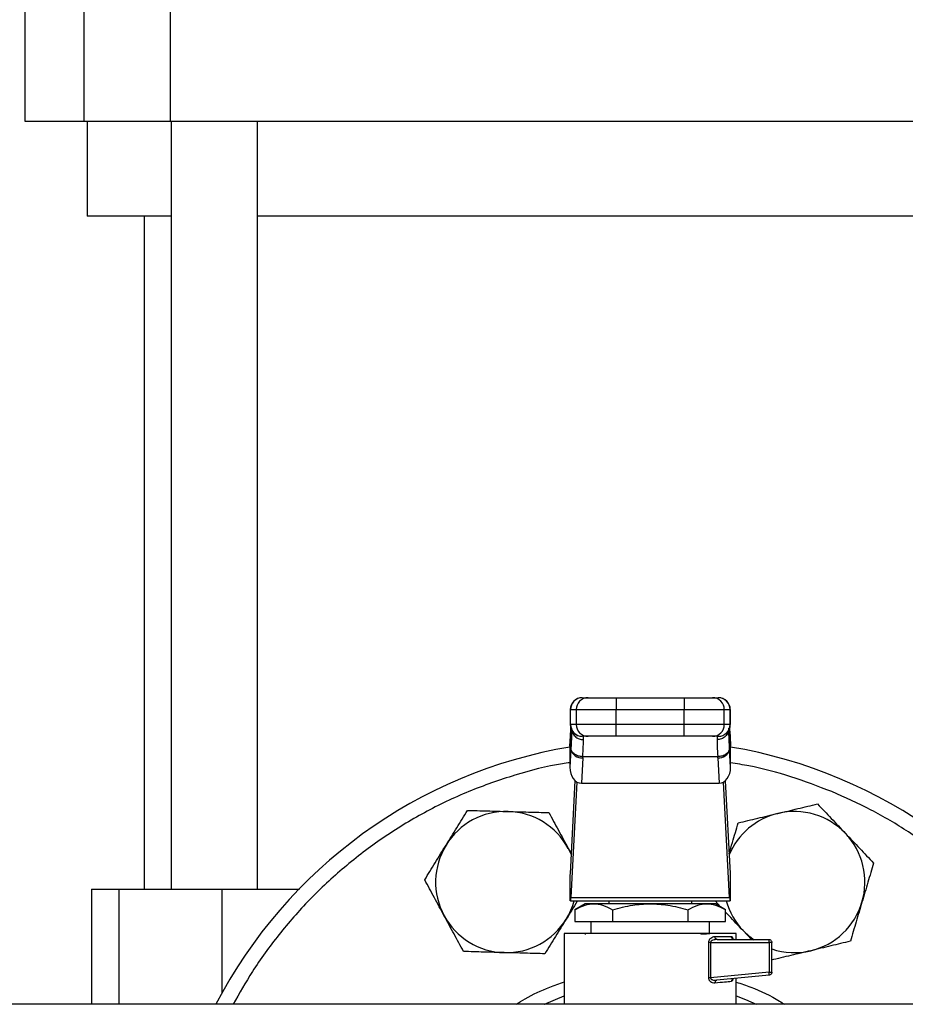
# Model space of a CAD drawing. Extents: x 0.4 to 10.6, y 0.4 to 8.1.
# Drawn here: x 7.5 to 7.8, y 3 to 3.4 of the extents above; entities that cross this region are included whole.
import ezdxf

# ---------------------------------------------------------------- set-up
doc = ezdxf.new("R2010")
doc.units = 0
doc.linetypes.add('SLD-SOLID', pattern=[0])
doc.layers.get('0').update_dxf_attribs({"linetype": 'CONTINUOUS'})

msp = doc.modelspace()

# ---------------------------------------------------------------- linework, layer by layer
at = {"color": 7, "linetype": 'SLD-SOLID'}
for p, q in [((7.487841321294057, 3.377231166862537), (7.487841321294057, 3.315988828413331)), ((7.509570193243237, 3.377231166862537), (7.509570193243237, 3.315988828413331)), ((7.541445641311637, 3.377231166862537), (7.541445641311637, 3.315988828413331)), ((7.487841321294057, 3.315988828413331), (7.509570193243237, 3.315988828413331)), ((7.509570193243237, 3.315988828413331), (7.541445641311637, 3.315988828413331)), ((7.510807198212508, 3.315988828413331), (7.510807198212508, 3.280993197130294)), ((7.541445641311637, 3.315988828413331), (7.895741803266955, 3.315988828413331)), ((7.541780281890285, 3.315988828413331), (7.541780281890285, 3.032786719247522)), ((7.57371379299164, 3.032786719247522), (7.57371379299164, 3.315988828413331)), ((7.541780281890285, 3.280993197130294), (7.510807198212508, 3.280993197130294)), ((7.531913933644959, 3.280993197130294), (7.531913933644959, 3.032786719247522)), ((7.863473651586953, 3.280993197130294), (7.57371379299164, 3.280993197130294)), ((7.693533665118548, 3.1033348198254), (7.695634942325896, 3.1033348198254)), ((7.706020375593226, 3.1033348198254), (7.706020375593226, 3.098960357766966)), ((7.706020375593226, 3.1033348198254), (7.731167068985367, 3.1033348198254)), ((7.731167068985367, 3.1033348198254), (7.731167068985367, 3.098960357766966)), ((7.741552502252696, 3.1033348198254), (7.743653779460044, 3.1033348198254)), ((7.68907890602475, 3.098960357766966), (7.68907890602475, 3.093492296490032)), ((7.689160851004041, 3.098960357766966), (7.691262128211388, 3.098960357766966)), ((7.689160851004041, 3.093492296490032), (7.689160851004041, 3.098960357766966)), ((7.691262128211388, 3.098960357766966), (7.706020375593226, 3.098960357766966)), ((7.691262128211388, 3.098960357766966), (7.691262128211388, 3.093492296490032)), ((7.706020375593226, 3.098960357766966), (7.731167068985367, 3.098960357766966)), ((7.706020375593226, 3.093492296490032), (7.706020375593226, 3.098960357766966)), ((7.731167068985367, 3.098960357766966), (7.745925316367203, 3.098960357766966)), ((7.731167068985367, 3.093492296490032), (7.731167068985367, 3.098960357766966)), ((7.745925316367203, 3.093492296490032), (7.745925316367203, 3.098960357766966)), ((7.745925316367203, 3.098960357766966), (7.748026593574552, 3.098960357766966)), ((7.748026593574552, 3.098960357766966), (7.748026593574552, 3.093492296490032)), ((7.748108538553842, 3.093492296490032), (7.748108538553842, 3.098960357766966)), ((7.689150828897595, 3.089190873587844), (7.689296300180061, 3.091701940876077)), ((7.691262128211388, 3.093492296490032), (7.689160851004041, 3.093492296490032)), ((7.689296300180061, 3.091701940876077), (7.689296300180061, 3.084270296356697)), ((7.689586267015525, 3.092052633121146), (7.689576662496847, 3.091612507835141)), ((7.706020375593226, 3.093492296490032), (7.691262128211388, 3.093492296490032)), ((7.706020375593226, 3.089117867023814), (7.706020375593226, 3.093492296490032)), ((7.731167068985367, 3.093492296490032), (7.706020375593226, 3.093492296490032)), ((7.745925316367203, 3.093492296490032), (7.731167068985367, 3.093492296490032)), ((7.731167068985367, 3.089117867023814), (7.731167068985367, 3.093492296490032)), ((7.748026593574552, 3.093492296490032), (7.745925316367203, 3.093492296490032)), ((7.747610780044732, 3.091612540427357), (7.747601175526055, 3.092052535344498)), ((7.747861968254095, 3.092194963328787), (7.747891168842694, 3.091701582361699)), ((7.747970691812926, 3.08984891043059), (7.747873670896682, 3.091493676615297)), ((7.747891144398531, 3.084270296356697), (7.747891168842694, 3.091701582361699)), ((7.747891168842694, 3.091701582361699), (7.748036615680998, 3.089190873587844)), ((7.688958803708479, 3.085478359438087), (7.689150828897595, 3.089190873587844)), ((7.689150828897595, 3.089416835421957), (7.688970492091972, 3.085930283106315)), ((7.695634942325896, 3.089117867023814), (7.693533665118548, 3.089117867023814)), ((7.693960678148621, 3.087887608643272), (7.693921052124902, 3.089117867023814)), ((7.731167068985367, 3.089117867023814), (7.706020375593226, 3.089117867023814)), ((7.743653779460044, 3.089117867023814), (7.741552502252696, 3.089117867023814)), ((7.74326639245369, 3.089117867023814), (7.743226766429972, 3.087887608643272)), ((7.74821695248662, 3.085930283106315), (7.748036615680998, 3.089416835421957)), ((7.748036615680998, 3.089190873587844), (7.748228640870114, 3.085478359438087)), ((7.688958803708479, 3.085478359438087), (7.688958803708479, 3.077745367288791)), ((7.689296300180061, 3.084270296356697), (7.688958803708479, 3.077745367288791)), ((7.689316888275559, 3.08468372861773), (7.689296300180061, 3.084270296356697)), ((7.747891144398531, 3.084270296356697), (7.747870556303033, 3.08468372861773)), ((7.748228640870114, 3.077745367288791), (7.747891144398531, 3.084270296356697)), ((7.748228640870114, 3.077745367288791), (7.748228640870114, 3.085478359438087)), ((7.693664913972721, 3.081177099496979), (7.693179110695873, 3.071784902811252)), ((7.693664913972721, 3.081177099496979), (7.693685899285852, 3.081590271020283)), ((7.74350154529274, 3.081590238428067), (7.693685899285852, 3.081590238428067)), ((7.743522530605872, 3.081177099496979), (7.74350154529274, 3.081590238428067)), ((7.743522530605872, 3.081177099496979), (7.744008333882719, 3.071784902811252)), ((7.689132434665642, 3.038452452315008), (7.690904200494348, 3.072706610682122)), ((7.746283244084244, 3.072706610682122), (7.74805500991295, 3.038452452315008)), ((7.691520716890817, 3.072253122587522), (7.689319878611384, 3.029703560790358)), ((7.693179110695873, 3.071784902811252), (7.744008333882719, 3.071784902811252)), ((7.747867565967208, 3.029703560790358), (7.745666727687776, 3.072253122587522)), ((7.688344446546325, 3.047745568663839), (7.689489013879742, 3.045346325268993)), ((7.688344446546325, 3.047745568663839), (7.689502468353944, 3.045606443745563)), ((7.689066162468261, 3.028422328183858), (7.689066162468261, 3.037564151465625)), ((7.748121282110332, 3.037564151465625), (7.748121282110332, 3.028422328183858)), ((7.512447613336368, 3.032786719247522), (7.512447613336368, 2.990255213538068)), ((7.512447613336368, 3.032786719247522), (7.522583727354225, 3.032786719247522)), ((7.522583727354225, 3.032786719247522), (7.560569955200745, 3.032786719247522)), ((7.560569955200745, 3.032786719247522), (7.589195649699466, 3.032786719247522)), ((7.689319878611384, 3.029703560790358), (7.747867565967208, 3.029703560790358)), ((7.689159885459639, 3.028422328183858), (7.689066162468261, 3.028422328183858)), ((7.689159885459639, 3.028422328183858), (7.748027559118952, 3.028422328183858)), ((7.694574505687262, 3.027328696373142), (7.690796778587146, 3.025147625272765)), ((7.74261293889133, 3.027328696373142), (7.694574505687262, 3.027328696373142)), ((7.703283135639981, 3.028422328183858), (7.703283135639981, 3.027328696373142)), ((7.733904308938611, 3.027328696373142), (7.733904308938611, 3.028422328183858)), ((7.744516817267935, 3.026229491293475), (7.742496065241465, 3.02836421626258)), ((7.746390665991445, 3.025147625272765), (7.74261293889133, 3.027328696373142)), ((7.748121282110332, 3.028422328183858), (7.748027559118952, 3.028422328183858)), ((7.690812213038476, 3.025156555539972), (7.690812213038476, 3.020767035877708)), ((7.704702967663886, 3.025156555539972), (7.704702967663886, 3.020767035877708)), ((7.732484476914706, 3.025156555539972), (7.732484476914706, 3.020767035877708)), ((7.746375231540116, 3.020767035877708), (7.746375231540116, 3.025156555539972)), ((7.690812213038476, 3.020767035877708), (7.704702967663886, 3.020767035877708)), ((7.696721456811425, 3.020767035877708), (7.696721456811425, 3.016392573819274)), ((7.704702967663886, 3.020767035877708), (7.732484476914706, 3.020767035877708)), ((7.732484476914706, 3.020767035877708), (7.746375231540116, 3.020767035877708)), ((7.740465987767167, 3.016392573819274), (7.740465987767167, 3.020767035877708)), ((7.686878937550084, 3.016395311565425), (7.686878937550084, 2.990255213538068)), ((7.694539672756322, 3.016093638013347), (7.694622222728623, 3.016045923008999)), ((7.69469164211187, 3.016086402541376), (7.694590261986725, 3.016105892686595)), ((7.742466695580745, 3.015298942008558), (7.748494709463134, 3.015298942008558)), ((7.750308507028508, 3.014205342790058), (7.750308507028508, 3.016395311565425)), ((7.755899106889865, 3.014205342790058), (7.752832101949798, 3.017445302398805)), ((7.740197733458657, 3.000018961487159), (7.740197733458657, 3.013111743571557)), ((7.740839013828309, 3.013111743571557), (7.740839013828309, 3.000018961487159)), ((7.740839013828309, 3.013111743571557), (7.762441937232457, 3.013111743571557)), ((7.743289899589541, 3.014205342790058), (7.742535738116493, 3.014070573976547)), ((7.743289899589541, 3.014205342790058), (7.762338249171011, 3.014205342790058)), ((7.762441937232457, 3.013111743571557), (7.762441937232457, 3.002076377719711)), ((7.763431868759646, 3.002076377719711), (7.763431868759646, 3.013111743571557)), ((7.740839013828309, 3.000018961487159), (7.740197733458657, 3.000018961487159)), ((7.762441937232457, 3.002076377719711), (7.740839013828309, 3.000018961487159)), ((7.762441937232457, 3.00098769992584), (7.74316735693109, 2.999152041131527)), ((7.750308507028508, 2.990255213538068), (7.750308507028508, 2.999832142904563)), ((7.981060908023747, 2.990255213538068), (7.398055665172285, 2.990255213538068))]:
    msp.add_line(p, q, dxfattribs=at)
at = {"color": 8, "linetype": 'SLD-SOLID'}
for p, q in [((7.689160851004041, 3.098960357766966), (7.68907890602475, 3.098960357766966)), ((7.748108538553842, 3.098960357766966), (7.748026593574552, 3.098960357766966)), ((7.689160851004041, 3.093492296490032), (7.68907890602475, 3.093492296490032)), ((7.689296300180061, 3.091701940876077), (7.689331383663663, 3.092294630325573)), ((7.748026593574552, 3.093492296490032), (7.748108538553842, 3.093492296490032)), ((7.689150828897595, 3.089190873587844), (7.689150828897595, 3.089416835421957)), ((7.748036615680998, 3.089416835421957), (7.748036615680998, 3.089190873587844)), ((7.522583727354225, 3.032786719247522), (7.522583727354225, 2.990255213538068)), ((7.560569955200745, 3.032786719247522), (7.560569955200745, 2.994374217806831))]:
    msp.add_line(p, q, dxfattribs=at)
at = {"color": 7, "linetype": 'SLD-SOLID', "flags": 128}
for points in [[(7.689150828897595, 3.089416835421957), (7.689206842694963, 3.089808561267078), (7.689220215688625, 3.089862305831401)], [(7.747970653109669, 3.089849073391671), (7.747980601883629, 3.089808561267078), (7.748036615680998, 3.089416835421957)], [(7.756977175917402, 3.013897802639083), (7.755330649753026, 3.015129918775943), (7.752832101949798, 3.017445302398805)], [(7.679509821197264, 2.990255213538068), (7.67952256882778, 2.990261210505828), (7.686878937550084, 2.993332766134066)], [(7.750308507028508, 2.993332766134066), (7.753779337673916, 2.991976832168301), (7.757677623381329, 2.990255213538068)]]:
    msp.add_lwpolyline(points, dxfattribs=at)
at = {"color": 7, "linetype": 'SLD-SOLID'}
for centre, radius, start, end in [((7.693453359990287, 3.098960372211836), 0.004374453193351169, 90, 180.0000000028626), ((7.693534488181258, 3.09896118264784), 0.00437363725500518, 90.01078233448735, 180.0108061529111), ((7.695635764540794, 3.098961183495332), 0.004373636407352987, 90.01077123002344, 180.0108172573819), ((7.741551680037799, 3.098961183495334), 0.004373636407351882, 359.9891827426022, 89.9892287699882), ((7.743652957245146, 3.098961183495331), 0.004373636407354318, 359.9891827426371, 89.98922876997656), ((7.743734084587838, 3.098960372211836), 0.004374453193351169, 0, 90), ((7.693453359990287, 3.093492305720148), 0.004374453193351169, 180, 270.0000000000008), ((7.693534441023221, 3.093491457054729), 0.004373590099739919, 179.9890030617383, 269.9898353384107), ((7.695635718230572, 3.09349145705473), 0.00437359009974149, 179.98900306175, 269.9898353383641), ((7.74155172634802, 3.093491457054729), 0.004373590099740603, 270.0101646616259, 0.01099693826166512), ((7.743653002707622, 3.093491457902164), 0.004373590947325669, 270.0101757654757, 0.01098583439487373), ((7.743734084587838, 3.093492305720148), 0.004374453193351169, 269.9999999999891, 0), ((7.718593722289063, 2.907031238353568), 0.1805555555562343, 99.44680599697868, 152.5526862888441), ((7.693264589202946, 3.085243268868288), 0.004085828346549269, 193.7764028239742, 275.6227956144731), ((7.743922855375645, 3.085243268868286), 0.004085828346548318, 264.3772043855378, 346.2235971760576), ((7.718593722289063, 2.907031238353568), 0.1805555555562336, 27.4473137111562, 80.5531940030213), ((7.665443245571706, 3.03534784009177), 0.02604166666666715, 88.42919239397087, 148.4291923939692), ((7.665443245571706, 3.03534784009177), 0.02604166666666715, 28.42919239396842, 88.42919239397087), ((7.771744199006817, 3.035347840091605), 0.0260416666666662, 103.4291923939679, 157.421963660483), ((7.771744199006817, 3.035347840091605), 0.0260416666666662, 43.42919239396762, 103.4291923939679), ((7.771744199006817, 3.035347840091605), 0.02604166666666706, 343.4291923939687, 43.42919239396762), ((7.665443245571706, 3.03534784009177), 0.02604166666666758, 148.4291923939692, 208.4291923939674), ((7.665443245571706, 3.03534784009177), 0.02604166666666607, 328.4291923939679, 344.5771738427877), ((7.771744199006817, 3.035347840091605), 0.02604166666666678, 195.4228261568375, 223.4291923939698), ((7.771744199006817, 3.035347840091605), 0.02604166666666727, 283.4291923939701, 343.4291923939687), ((7.665443245571706, 3.03534784009177), 0.02604166666666758, 208.4291923939674, 268.4291923939678), ((7.665443245571706, 3.03534784009177), 0.0260416666666672, 268.4291923939678, 328.4291923939679), ((7.753773188048339, 3.013158503076482), 0.00866887529431815, 359.6909477660061, 4.807499058057171), ((7.771744199006817, 3.035347840091605), 0.02604166666666727, 251.3858400408143, 283.4291923939701), ((7.761929475558108, 3.001218871651488), 0.0005621897672635779, 335.7198397648677, 9.328988295982894)]:
    msp.add_arc(centre, radius, start, end, dxfattribs=at)
for centre, major_axis, ratio, start_param, end_param in [((7.69333910463075, 3.085704335090664), (0.0003197732553728016, 0.006182282937208683), 0.7066343091763129, 1.57079632679487, 1.643863902055504), ((7.743848339947191, 3.085704335090882), (0.0003197732553728016, -0.006182282937208683), 0.7066343091764562, 1.497728751393339, 1.570796326794916), ((7.693339104630865, 3.077971321298231), (-0.0003197732553719135, -0.006182282937209128), 0.7066343091765503, 4.78545655576134, 6.31971909482093), ((7.743848339947309, 3.077971321298013), (-0.0003197732553728016, 0.006182282937209127), 0.7066343091764056, 3.105058865894101, 4.639321404965127), ((7.688972441276676, 3.041545674049107), (0, 0.00437445319335028), 0.05172413793103623, 3.568671235172912, 3.926990819929191), ((7.74821500330145, 3.041545674049107), (0, 0.00437445319335028), 0.05172413793103623, 2.356194490334234, 2.714514067227312), ((7.689159885191216, 3.032796767662405), (0, 0.004374453193350725), 0.05172413793103098, 3.141592657625365, 3.926990816986907), ((7.74802755938691, 3.032796767662405), (0, 0.004374453193350725), 0.05172413793103098, 2.356194490216072, 3.141592653464182)]:
    msp.add_ellipse(centre, major_axis=major_axis, ratio=ratio, start_param=start_param, end_param=end_param, dxfattribs=at)
for points, knots in [([(7.695634942325896, 3.1033348198254), (7.695804370306181, 3.1033348198254), (7.69606476572393, 3.1033348198254), (7.697382934869193, 3.1033348198254), (7.698723697653755, 3.1033348198254), (7.700371677431062, 3.1033348198254), (7.702757729217875, 3.1033348198254), (7.704734310800163, 3.1033348198254), (7.706020375593226, 3.1033348198254)], [0, 0, 0, 0, 0.2398333378964624, 0.3686020579750919, 0.5000010522172506, 0.6313984242492351, 0.7601690142775458, 1, 1, 1, 1]), ([(7.731167068985367, 3.1033348198254), (7.73245313377843, 3.1033348198254), (7.734429715360717, 3.1033348198254), (7.736815767147531, 3.1033348198254), (7.738463746924837, 3.103334819825399), (7.739804509709399, 3.1033348198254), (7.741122678854663, 3.103334819825399), (7.74138307427241, 3.1033348198254), (7.741552502252696, 3.1033348198254)], [0, 0, 0, 0, 0.2398309857224541, 0.3686015757507649, 0.4999989477827493, 0.6313979420249081, 0.7601666621035376, 1, 1, 1, 1]), ([(7.693685899285852, 3.081590271020283), (7.693767770573994, 3.08295436696643), (7.693930568648196, 3.085666822066409), (7.693950680542728, 3.087150215174262), (7.693960678148621, 3.087887608643272)], [0, 0, 0, 0, 0.5029008392278604, 1, 1, 1, 1]), ([(7.706020375593226, 3.089117867023814), (7.704734310800163, 3.089117867023815), (7.702757729217875, 3.089117867023815), (7.700371677431062, 3.089117867023814), (7.698723697653755, 3.089117867023814), (7.697382934869193, 3.089117867023814), (7.69606476572393, 3.089117867023814), (7.695804370306181, 3.089117867023814), (7.695634942325896, 3.089117867023814)], [0, 0, 0, 0, 0.2398309857224541, 0.3686015757507649, 0.4999989477827493, 0.6313979420249081, 0.7601666621035376, 1, 1, 1, 1]), ([(7.741552502252696, 3.089117867023814), (7.74138307427241, 3.089117867023814), (7.741122678854663, 3.089117867023814), (7.739804509709399, 3.089117867023814), (7.738463746924837, 3.089117867023814), (7.736815767147531, 3.089117867023814), (7.734429715360717, 3.089117867023814), (7.73245313377843, 3.089117867023814), (7.731167068985367, 3.089117867023814)], [0, 0, 0, 0, 0.2398333378964624, 0.3686020579750919, 0.5000010522172506, 0.6313984242492351, 0.7601690142775458, 1, 1, 1, 1]), ([(7.743226766429972, 3.087887608643272), (7.7432368677943, 3.087147347740188), (7.743257120980242, 3.085663128259765), (7.743419935314058, 3.082950121366639), (7.74350154529274, 3.081590238428067)], [0, 0, 0, 0, 0.4987543371092371, 1, 1, 1, 1]), ([(7.693685899285852, 3.081590271020283), (7.693147417860825, 3.081644894167022), (7.692028188069995, 3.081758427986869), (7.690576000470384, 3.082481811496823), (7.689554331469522, 3.083510037873245), (7.689394017771031, 3.084302474586185), (7.689316888275559, 3.08468372861773)], [0, 0, 0, 0, 0.2405588471041197, 0.4999998432870545, 0.7594418930788759, 1, 1, 1, 1]), ([(7.747870556303033, 3.08468372861773), (7.747793426776618, 3.084302474779463), (7.747633113013809, 3.083510038468251), (7.746611444524403, 3.082481808897242), (7.745159253558946, 3.08175843669408), (7.744040026350472, 3.081644875050226), (7.74350154529274, 3.081590238428067)], [0, 0, 0, 0, 0.2405579256734666, 0.4999997799895904, 0.7594405806976215, 1, 1, 1, 1]), ([(7.643255910375906, 3.048982019565438), (7.644574903767531, 3.051128458975671), (7.647242172337661, 3.05546898896843), (7.649823009554742, 3.059668873026082), (7.651127594626724, 3.061791868622006)], [0, 0, 0, 0, 0.4945109039248022, 1, 1, 1, 1]), ([(7.651127594626724, 3.061791868622006), (7.653568454440854, 3.061724942077369), (7.65849492787146, 3.061589861872416), (7.663587626700904, 3.061450181896274), (7.666157108041538, 3.0613797074574)], [0, 0, 0, 0, 0.4954578256663995, 1, 1, 1, 1]), ([(7.765696192601984, 3.060677475569643), (7.768146624663268, 3.061262567378633), (7.773101890521345, 3.062445740546636), (7.777896589758407, 3.063590574124884), (7.780320258848708, 3.064169275232075)], [0, 0, 0, 0, 0.4945107147561607, 1, 1, 1, 1]), ([(7.780320258848708, 3.064169275232075), (7.781998878371894, 3.062396005077747), (7.785386897976483, 3.058816948618485), (7.788889221996403, 3.055117116649962), (7.790656293520028, 3.053250393960516)], [0, 0, 0, 0, 0.4954574409519883, 1, 1, 1, 1]), ([(7.666157108041538, 3.0613797074574), (7.668675478971284, 3.061310658606922), (7.673768128456178, 3.061171028027221), (7.678695758448102, 3.061035889786212), (7.681186621456354, 3.060967578885012)], [0, 0, 0, 0, 0.494510949009106, 0.9999999999999999, 0.9999999999999999, 0.9999999999999999, 0.9999999999999999]), ([(7.681186621456354, 3.060967578885012), (7.682349084025708, 3.058820267117875), (7.684695324162591, 3.05448627031894), (7.687120727692554, 3.050006036479268), (7.688344446546325, 3.047745568663839)], [0, 0, 0, 0, 0.495457626471941, 0.9999999999999999, 0.9999999999999999, 0.9999999999999999, 0.9999999999999999]), ([(7.751072124318246, 3.057185643314995), (7.753447138385336, 3.057752725232779), (7.758240715020538, 3.058897287140431), (7.763196027464073, 3.060080496368646), (7.765696192601984, 3.060677475569643)], [0, 0, 0, 0, 0.4954576191914105, 1, 1, 1, 1]), ([(7.747676337250373, 3.045773478852996), (7.748095241477694, 3.047181283678321), (7.749247567114844, 3.051053886260295), (7.750362501403245, 3.054800826162032), (7.751072124318246, 3.057185643314995)], [0, 0, 0, 0, 0.3635293825083011, 1, 1, 1, 1]), ([(7.790656293520028, 3.053250393960516), (7.792388216239993, 3.051420802364444), (7.795890512173948, 3.047721000327174), (7.799279326743773, 3.044141087713774), (7.800992336339402, 3.042331480096741)], [0, 0, 0, 0, 0.4945106731771967, 1, 1, 1, 1]), ([(7.635384222051061, 3.036172137916654), (7.636662615728056, 3.038252520451568), (7.639242843726184, 3.042451431444329), (7.641910144268111, 3.046792012539774), (7.643255910375906, 3.048982019565438)], [0, 0, 0, 0, 0.4954576409221517, 1, 1, 1, 1]), ([(7.800992336339402, 3.042331480096741), (7.800295941116647, 3.039991113753433), (7.798890383381719, 3.035267474203757), (7.797437394296855, 3.030384453977191), (7.79670430068997, 3.027920766570534)], [0, 0, 0, 0, 0.4954582835325469, 1, 1, 1, 1]), ([(7.642542043067006, 3.022950127695482), (7.641342666715797, 3.025165629639355), (7.638917287434684, 3.029645818452914), (7.636570498442175, 3.033980834371413), (7.635384222051061, 3.036172137916654)], [0, 0, 0, 0, 0.4945108423038143, 1, 1, 1, 1]), ([(7.691753054577202, 3.028422328183858), (7.691717283739171, 3.02836411406976), (7.690372848898467, 3.026176156294105), (7.688983229583359, 3.023914833490017), (7.687630583311454, 3.021713676793883)], [0, 0, 0, 0, 0.02660659851231617, 0.9999999999999999, 0.9999999999999999, 0.9999999999999999, 0.9999999999999999]), ([(7.690812213038476, 3.025156555539972), (7.692044293973225, 3.025789580440526), (7.694323339662442, 3.026960520295278), (7.697757768288708, 3.02746394737453), (7.701191989354169, 3.02696040040039), (7.703470952810894, 3.025789531156591), (7.704702967663886, 3.025156555539972)], [0, 0, 0, 0, 0.2703142058145161, 0.5000145754403651, 0.7297062980457034, 1, 1, 1, 1]), ([(7.704702967663886, 3.025156555539972), (7.707166102288043, 3.025789227636488), (7.711724103675756, 3.026959979842075), (7.718593915283428, 3.027464303301274), (7.725463488795518, 3.026959741536251), (7.730021528705787, 3.025789109313343), (7.732484475896199, 3.025156555539972)], [0, 0, 0, 0, 0.2701985230091473, 0.4999991599142749, 0.7298234134549657, 0.9999999999999999, 0.9999999999999999, 0.9999999999999999, 0.9999999999999999]), ([(7.732484476914706, 3.025156555539972), (7.733716210230357, 3.025789227418634), (7.735995514861581, 3.026959977551603), (7.739429660963751, 3.027464304235261), (7.74286558142156, 3.026959738285691), (7.745144052053174, 3.025789109080281), (7.746375231540116, 3.025156555539972)], [0, 0, 0, 0, 0.2701989422177085, 0.4999992226591163, 0.7298228504786398, 1, 1, 1, 1]), ([(7.79670430068997, 3.027920766570534), (7.79598579101876, 3.025506083883443), (7.794532817598558, 3.020623101923499), (7.793126933665676, 3.015898340701), (7.792416273188593, 3.013510020452109)], [0, 0, 0, 0, 0.4945098521555115, 1, 1, 1, 1]), ([(7.649699872231005, 3.009728117474309), (7.648537408042108, 3.011875429103121), (7.646191164932591, 3.016209425075817), (7.643765761646203, 3.020689659742817), (7.642542043067006, 3.022950127695482)], [0, 0, 0, 0, 0.4954576890102094, 1, 1, 1, 1]), ([(7.752832101949798, 3.017445302398805), (7.75109452174268, 3.019280867453258), (7.748913985012341, 3.021584368037444), (7.746803880407366, 3.023813475853083), (7.746375231540116, 3.024266299157623)], [0, 0, 0, 0, 0.7968589489642575, 0.9999999999999999, 0.9999999999999999, 0.9999999999999999, 0.9999999999999999]), ([(7.687630583311454, 3.021713676793883), (7.686311589061785, 3.019567238080628), (7.683644313658134, 3.015226701200535), (7.681063480464354, 3.011026802242769), (7.679758894986609, 3.008903795145099)], [0, 0, 0, 0, 0.4945099586873857, 1, 1, 1, 1]), ([(7.718593722289053, 3.016392573819274), (7.716518005389618, 3.016392573819274), (7.712366571436476, 3.016392573819274), (7.706378839736357, 3.016392573819274), (7.700860079084424, 3.016392573819275), (7.696024453823092, 3.016392573819274), (7.692049939489094, 3.016392573819274), (7.689118868628488, 3.016392573819275), (7.687233041445229, 3.016392573819274), (7.686996971904475, 3.016392573819274), (7.686878937550084, 3.016392573819274)], [0, 0, 0, 0, 0.1249999621000062, 0.2499999334904177, 0.3749998097619592, 0.4999994222940523, 0.6249998791306441, 0.7499995399327645, 0.8750002105025859, 1, 1, 1, 1]), ([(7.750308507028508, 3.016392573819274), (7.750190472674118, 3.016392573819274), (7.749954403133362, 3.016392573819275), (7.748068575950104, 3.016392573819274), (7.745137505089498, 3.016392573819274), (7.7411629907555, 3.016392573819274), (7.736327365494168, 3.016392573819274), (7.730808604842236, 3.016392573819274), (7.724820873141963, 3.016392573819274), (7.720669439188657, 3.016392573819274), (7.718593722289063, 3.016392573819274)], [0, 0, 0, 0, 0.1249997894962214, 0.25000046006485, 0.3750001208657778, 0.5000005777011769, 0.6250001902320772, 0.750000066502426, 0.8750000378916447, 1, 1, 1, 1]), ([(7.737201954732814, 3.016175509660151), (7.737986605599972, 3.016211685247526), (7.739555753606266, 3.01628402933479), (7.740229523782799, 3.016356394687636), (7.740566375866734, 3.016392573819274)], [0, 0, 0, 0, 0.5000489845513701, 0.9999999999999999, 0.9999999999999999, 0.9999999999999999, 0.9999999999999999]), ([(7.740197733458657, 3.013111743571557), (7.740208199851865, 3.013261069459223), (7.740229904981211, 3.01357074038806), (7.740397462068301, 3.013995072395974), (7.740636293800654, 3.014376598593421), (7.741048480751463, 3.014808899471221), (7.741675530203926, 3.01520601910181), (7.742196334807759, 3.015267187953549), (7.742466695580745, 3.015298942008558)], [0, 0, 0, 0, 0.1039971585426037, 0.215668543383618, 0.3300188561216879, 0.4552267031247876, 0.717196567462548, 1, 1, 1, 1]), ([(7.743289899589541, 3.014205342790058), (7.74318203031656, 3.01422177727379), (7.7429662952965, 3.014254645704066), (7.742694182352463, 3.014507562796195), (7.74250382096482, 3.014869049706603), (7.742479070511334, 3.01515564686079), (7.742466695580745, 3.015298942008558)], [0, 0, 0, 0, 0.2500090192142236, 0.5000098664349988, 0.750010915934033, 1, 1, 1, 1]), ([(7.749525756070914, 3.014205342790058), (7.749390649280279, 3.014221778088714), (7.74912043509316, 3.014254648759728), (7.748779630061695, 3.014507564460013), (7.748541209086093, 3.014869049971979), (7.748510209099175, 3.015155646865933), (7.748494709463134, 3.015298942008558)], [0, 0, 0, 0, 0.2500007838568811, 0.5000026887802915, 0.7500071091690056, 1, 1, 1, 1]), ([(7.740839013828309, 3.013111743571557), (7.740720244194371, 3.013111743571557), (7.740482696776144, 3.013111743571557), (7.740292723403841, 3.013111743571557), (7.740197733458657, 3.013111743571557)], [0, 0, 0, 0, 0.4999828447878701, 0.9999999999999999, 0.9999999999999999, 0.9999999999999999, 0.9999999999999999]), ([(7.762411565361093, 3.013885026490378), (7.76240649536913, 3.013932800715079), (7.762396356107027, 3.014028342362781), (7.762378150862293, 3.014127768642536), (7.762358618044521, 3.014193209587221), (7.762345039384689, 3.014201298038156), (7.762338249171011, 3.014205342790058)], [0, 0, 0, 0, 0.2500026645661218, 0.4999697358205639, 0.749952323615698, 0.9999999999999999, 0.9999999999999999, 0.9999999999999999, 0.9999999999999999]), ([(7.762338253245038, 3.014205342790058), (7.76248155779991, 3.014188907088164), (7.762768169239673, 3.014156035417144), (7.76312965430977, 3.013903124101969), (7.763382543847785, 3.013541638782214), (7.76341542745528, 3.013255039073503), (7.763431868759646, 3.013111743571557)], [0, 0, 0, 0, 0.2500017447546221, 0.5000075543384657, 0.7500113702404989, 1, 1, 1, 1]), ([(7.763431868759646, 3.013111743571557), (7.763417395542154, 3.013111743571557), (7.763388450414493, 3.013111743571557), (7.763163984227766, 3.013111743571557), (7.762839898969264, 3.013111743571557), (7.762574591747322, 3.013111743571557), (7.762441937232457, 3.013111743571557)], [0, 0, 0, 0, 0.2500121484064116, 0.5000017139426457, 0.7499991534902473, 1, 1, 1, 1]), ([(7.792416273188593, 3.013510020452109), (7.790041260411876, 3.012942935997256), (7.785247688133684, 3.011798369387414), (7.780292372693882, 3.010615186490891), (7.777792206941868, 3.010018220789677)], [0, 0, 0, 0, 0.4954578003385708, 1, 1, 1, 1]), ([(7.664729381571794, 3.009315956309704), (7.662211012084156, 3.009385018717358), (7.657118364434067, 3.009524676742034), (7.652190735315322, 3.009659809387437), (7.649699872231005, 3.009728117474309)], [0, 0, 0, 0, 0.4945108439996599, 1, 1, 1, 1]), ([(7.679758894986609, 3.008903795145099), (7.677318035317628, 3.008970737884059), (7.67239156275402, 3.009105850758843), (7.667298863056434, 3.009245498262587), (7.664729381571794, 3.009315956309704)], [0, 0, 0, 0, 0.4954578833975737, 1, 1, 1, 1]), ([(7.777792206941868, 3.010018220789677), (7.775341774038756, 3.009433115712268), (7.770386511550531, 3.008249916923973), (7.765591809022176, 3.007105087143165), (7.763168140695145, 3.006526388535029)], [0, 0, 0, 0, 0.4945112209364928, 0.9999999999999999, 0.9999999999999999, 0.9999999999999999, 0.9999999999999999]), ([(7.742448466346887, 2.998063330745439), (7.742166627671486, 2.998069482573527), (7.741633424683267, 2.99808112105116), (7.740990874472541, 2.998442924399877), (7.740590755870979, 2.998852622393125), (7.74037258582073, 2.999202197178703), (7.740224944219987, 2.999595615544044), (7.740206698410918, 2.999879484457313), (7.740197733458657, 3.000018961487159)], [0, 0, 0, 0, 0.3015938081612985, 0.570577191053704, 0.6887124351924914, 0.7967961129448583, 0.9001571736293419, 0.9999999999999999, 0.9999999999999999, 0.9999999999999999, 0.9999999999999999]), ([(7.762484229706853, 3.0013100043507), (7.762483697451609, 3.001363144751805), (7.762482632861612, 3.001469433491814), (7.762473993746537, 3.001659686908188), (7.762460872402362, 3.001863758696623), (7.762448249083956, 3.002005503272512), (7.762441937232457, 3.002076377719711)], [0, 0, 0, 0, 0.2499887004692539, 0.500014742772692, 0.749999754898048, 1, 1, 1, 1]), ([(7.762441937232457, 3.002076377719711), (7.762574591747322, 3.002076377719711), (7.762839898969264, 3.002076377719711), (7.763163984227766, 3.002076377719711), (7.763388450414493, 3.002076377719711), (7.763417395542154, 3.002076377719711), (7.763431868759646, 3.002076377719711)], [0, 0, 0, 0, 0.2500008465097527, 0.4999982860573543, 0.7499878515935885, 1, 1, 1, 1]), ([(7.763431868759646, 3.002076377719711), (7.763417394441881, 3.001941744887213), (7.763388445957997, 3.001672480632788), (7.763163974031208, 3.00132557642451), (7.762839917813513, 3.001069209053752), (7.762574595658091, 3.001014869273035), (7.762441937232457, 3.00098769992584)], [0, 0, 0, 0, 0.2499954056725342, 0.4999881920995896, 0.749999094010305, 1, 1, 1, 1]), ([(7.742318861362613, 2.99915109595726), (7.742353367357187, 2.999148159912736), (7.74244680157546, 2.999140209786147), (7.742731211883749, 2.999125646445316), (7.7429784230002, 2.999140607201804), (7.74316735693109, 2.999152041131527)], [0, 0, 0, 0, 0.1212954839955493, 0.3284399962142159, 1, 1, 1, 1]), ([(7.74316735693109, 2.999152041131527), (7.743070192470699, 2.999128793721126), (7.742868613048678, 2.999080564157216), (7.742623723544539, 2.998824188834351), (7.742463922542327, 2.998467740226777), (7.742453483866025, 2.998194865266336), (7.742448452087793, 2.998063330745439)], [0, 0, 0, 0, 0.2410023815640077, 0.4999885821058646, 0.7589783899938559, 1, 1, 1, 1]), ([(7.748494709463134, 2.998659018678816), (7.747748358398546, 2.998585381956385), (7.746226900290028, 2.998435271380084), (7.743723714628536, 2.998188863350308), (7.742448466346887, 2.998063330745439)], [0, 0, 0, 0, 0.4905498616156064, 1, 1, 1, 1]), ([(7.74942209245363, 2.999747696472688), (7.749307592961707, 2.999724557692954), (7.749065976019404, 2.999675730216831), (7.748755842054095, 2.999431335431514), (7.748533635788815, 2.999076520329984), (7.748507510443844, 2.998796578412686), (7.748494672796891, 2.998659018678816)], [0, 0, 0, 0, 0.2283472695275517, 0.4818586364001746, 0.7453922271735456, 1, 1, 1, 1])]:
    msp.add_open_spline(points, degree=3, knots=knots, dxfattribs=at)
at = {"color": 8, "linetype": 'SLD-SOLID'}
for points, knots in [([(7.689568123336233, 3.091221140504397), (7.689559566329907, 3.09058209076869), (7.689539029929314, 3.089048402365161), (7.689398729192101, 3.086291751669051), (7.689316888275559, 3.08468372861773)], [0, 0, 0, 0, 0.416675078351554, 1, 1, 1, 1]), ([(7.689736655648593, 3.091297341105603), (7.689771271103466, 3.091032672182652), (7.6898425931869, 3.0904873452738), (7.690283291327796, 3.08975288078787), (7.690841103958036, 3.089083345716176), (7.691544048836416, 3.08854630563169), (7.692562585214513, 3.088027253793368), (7.693409898109958, 3.087942621982723), (7.693960678148621, 3.087887608643272)], [0, 0, 0, 0, 0.1378095708357277, 0.283944433052955, 0.4331886335036406, 0.5824305551226096, 0.7285667240161868, 1, 1, 1, 1]), ([(7.747450143196719, 3.09129395151513), (7.747415639508149, 3.09103040899115), (7.747344393074693, 3.090486221813601), (7.746904125393931, 3.089752832697978), (7.746346344294761, 3.089083265753692), (7.745643421648457, 3.088546244977079), (7.744624845746652, 3.088027233672632), (7.743777543318277, 3.087942594524845), (7.743226766429972, 3.087887576051056)], [0, 0, 0, 0, 0.1373076270453094, 0.283525591579724, 0.4328563069636898, 0.5821892323207554, 0.7284080550027344, 1, 1, 1, 1]), ([(7.747870556303033, 3.08468372861773), (7.747788732486953, 3.086291452493259), (7.747648438363226, 3.089048036372096), (7.747627892343976, 3.090581696886359), (7.747619329390414, 3.091220879766669)], [0, 0, 0, 0, 0.5832305295960526, 1, 1, 1, 1]), ([(7.688958803708479, 3.07938152912845), (7.68802982199644, 3.079260770947652), (7.681149266604997, 3.078366368677745), (7.668576439140907, 3.0749438460571), (7.651500217818601, 3.069027586716557), (7.635166115303037, 3.061210110801149), (7.619794513187825, 3.051847301324039), (7.60561587635697, 3.041063283265678), (7.592787658014003, 3.029100720178667), (7.581478913209473, 3.016172351916501), (7.572042900232056, 3.003246356030102), (7.567022795098216, 2.994315126632513), (7.564740781093083, 2.990255213538068)], [0, 0, 0, 0, 0.01775562200333902, 0.1315080147652617, 0.2458687457953864, 0.3602294064774105, 0.4739818237751304, 0.5865368626678871, 0.6973423612674847, 0.8058977247206648, 0.9117659692762197, 1, 1, 1, 1]), ([(7.785563323835929, 3.068710153145837), (7.780576187853843, 3.070605915058656), (7.770601737051127, 3.074397506866259), (7.758046105308624, 3.077821066748696), (7.750499081980267, 3.078963097186508), (7.748228640870114, 3.079306664808104)], [0, 0, 0, 0, 0.4114654682467465, 0.8229456916323152, 1, 1, 1, 1]), ([(7.872532250644947, 2.990255213538068), (7.872518742604209, 2.990283604882706), (7.869927236709304, 2.995730459716663), (7.863280738699259, 3.005766532588082), (7.852660651169255, 3.020027798485676), (7.840650403518215, 3.03282536172337), (7.827751621226064, 3.044174751402199), (7.81420540209287, 3.053885812778537), (7.80019495930638, 3.062194184411041), (7.790440596173313, 3.066538136618658), (7.785563323835929, 3.068710153145837)], [0, 0, 0, 0, 0.0007900613600224269, 0.1515725863912218, 0.3007682290773773, 0.4476446912239187, 0.5915386732060023, 0.7318705540902137, 0.8659327819219118, 1, 1, 1, 1]), ([(7.748494709463134, 3.015298942008558), (7.748590168960865, 3.015267522787284), (7.748779976836649, 3.015205050054968), (7.748987613755612, 3.014691196667812), (7.749101601868172, 3.014215958604053), (7.749116708499521, 3.013918729555349), (7.749117565045631, 3.013901876666094)], [0, 0, 0, 0, 0.3298878669051981, 0.6559359388262659, 0.9804915651917163, 1, 1, 1, 1]), ([(7.742535738116493, 3.014070573976547), (7.742255771705924, 3.01404197513865), (7.741756001430435, 3.013990923124712), (7.741191831344047, 3.013692616837058), (7.74092717751383, 3.013409587486221), (7.740849532251982, 3.013235785061718), (7.740842415968033, 3.013151864267798), (7.740839013828309, 3.013111743571557)], [0, 0, 0, 0, 0.4207280901891886, 0.7510450739853093, 0.890611367161372, 0.9477036869483371, 1, 1, 1, 1]), ([(7.740839013828309, 3.000018961487159), (7.74083796335534, 2.999981095835512), (7.740835879528298, 2.999905981604815), (7.740869339279874, 2.99979626747051), (7.740930980758567, 2.999694317172885), (7.74104951199066, 2.999564080986454), (7.741260848655451, 2.999421551054415), (7.741694982041343, 2.999238851854404), (7.74206340449497, 2.999187028942755), (7.742318861362613, 2.99915109595726)], [0, 0, 0, 0, 0.05501250235536254, 0.1091285007195617, 0.1672200005482496, 0.2349582200654187, 0.3817463012955004, 0.5713150712585668, 0.9999999999999999, 0.9999999999999999, 0.9999999999999999, 0.9999999999999999]), ([(7.669113246484568, 2.990255213538068), (7.670222996691816, 2.990949276610215), (7.674159042360521, 2.993410969278605), (7.680116655228828, 2.996209583484506), (7.685075705385174, 2.997895380388944), (7.686878937550084, 2.998508377456074)], [0, 0, 0, 0, 0.1999193708652945, 0.7090710762156022, 1, 1, 1, 1]), ([(7.749048131403289, 2.99971171466613), (7.749027745325897, 2.999586345459635), (7.748966406834398, 2.999209129291037), (7.748777279119647, 2.998789167193261), (7.748588977148654, 2.998702437350806), (7.748494709463134, 2.998659018678816)], [0, 0, 0, 0, 0.1990972672356244, 0.599052274672235, 1, 1, 1, 1]), ([(7.750308507028508, 2.998451178116845), (7.752110726230335, 2.997856944092035), (7.757651870329873, 2.996029898659944), (7.763629907820414, 2.993214280425914), (7.767505951336994, 2.990647512544182), (7.768098357074198, 2.990255213538068)], [0, 0, 0, 0, 0.2899468186321144, 0.8914770753829189, 1, 1, 1, 1])]:
    msp.add_open_spline(points, degree=3, knots=knots, dxfattribs=at)

doc.saveas('drawing.dxf')
